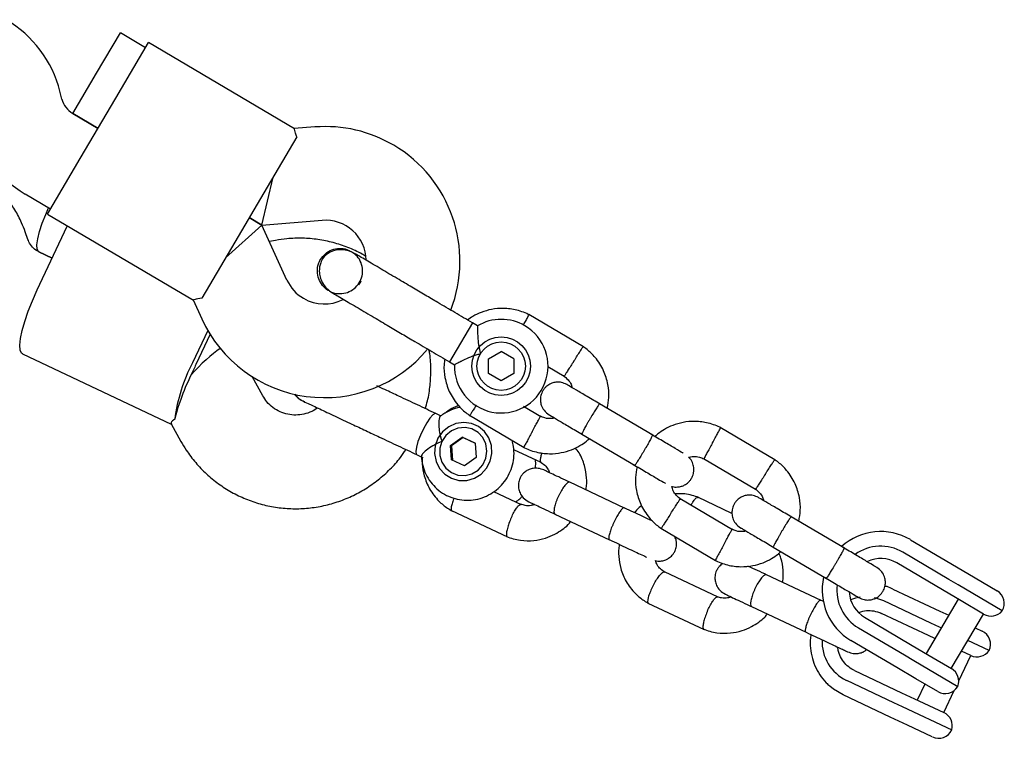
# Model space of a CAD drawing. Units: millimetres. Extents: x 15854 to 26447, y 37852 to 46950.
# Drawn here: x 21426 to 21595, y 44146 to 44268 of the extents above; entities that cross this region are included whole.
import ezdxf

# ---------------------------------------------------------------- set-up
doc = ezdxf.new("R2010")
doc.units = ezdxf.units.MM
doc.header["$LTSCALE"] = 200

msp = doc.modelspace()

# ---------------------------------------------------------------- linework, layer by layer
at = {"color": 7, "linetype": 'Continuous', "lineweight": 25}
for p, q in [((21439.48, 44259.25), (21443.54, 44266.14)), ((21447.85, 44263.6), (21443.54, 44266.14)), ((21442.77, 44254.99), (21448.36, 44264.46)), ((21473.28, 44249.76), (21448.36, 44264.46)), ((21435.41, 44252.36), (21439.48, 44259.25)), ((21433.55, 44254.82), (21433.2, 44256.15)), ((21436.67, 44244.65), (21442.77, 44254.99)), ((21439.72, 44249.82), (21435.39, 44252.38)), ((21435.41, 44252.36), (21439.72, 44249.82)), ((21476.78, 44250.05), (21473.26, 44249.78)), ((21473.69, 44248.36), (21468.61, 44239.75)), ((21431.08, 44235.18), (21436.67, 44244.65)), ((21467.73, 44233.3), (21469.62, 44241.47)), ((21468.61, 44239.75), (21462.51, 44229.41)), ((21427.26, 44238.6), (21431.59, 44236.04)), ((21431.08, 44235.18), (21456.01, 44220.48)), ((21467.73, 44233.3), (21465.56, 44234.58)), ((21465.56, 44234.58), (21467.73, 44233.3)), ((21429.34, 44222.22), (21434.45, 44233.08)), ((21467.73, 44233.3), (21461.49, 44227.69)), ((21467.73, 44233.3), (21478.03, 44234.1)), ((21472.01, 44223.9), (21467.73, 44233.3)), ((21427.72, 44230.83), (21427.28, 44232.12)), ((21462.51, 44229.41), (21457.43, 44220.8)), ((21470.06, 44230.67), (21469.02, 44230.48)), ((21431.9, 44227.65), (21429.58, 44228.74)), ((21429.6, 44228.73), (21431.9, 44227.65)), ((21483.03, 44228.76), (21483.04, 44228.75)), ((21483.03, 44228.76), (21483.04, 44228.75)), ((21479.11, 44222.1), (21479.1, 44222.1)), ((21479.11, 44222.1), (21479.1, 44222.1)), ((21455.98, 44220.49), (21457.44, 44217.27)), ((21522.68, 44212.49), (21513.33, 44218)), ((21503.7, 44216.57), (21500.35, 44210.89)), ((21504.56, 44216.06), (21503.7, 44216.57)), ((21458.47, 44215.28), (21455.86, 44209.74)), ((21458.87, 44214.62), (21456.44, 44209.47)), ((21426.78, 44211.27), (21452.24, 44199.29)), ((21500.35, 44210.89), (21499.77, 44209.91)), ((21506.47, 44210.44), (21508.64, 44211.67)), ((21510.79, 44210.41), (21508.64, 44211.67)), ((21499.77, 44209.91), (21500.65, 44209.39)), ((21506.46, 44207.95), (21506.47, 44210.44)), ((21510.79, 44210.41), (21510.77, 44207.91)), ((21516.58, 44209.12), (21519.38, 44207.47)), ((21467.87, 44204.12), (21466.04, 44207.39)), ((21508.61, 44206.68), (21506.46, 44207.95)), ((21510.77, 44207.91), (21508.61, 44206.68)), ((21474.85, 44203.22), (21475, 44203.14)), ((21534.55, 44197.37), (21525.44, 44202.74)), ((21498.34, 44200.66), (21497.46, 44201.07)), ((21503.18, 44200.79), (21512.53, 44195.27)), ((21515.41, 44200.53), (21512.41, 44202.31)), ((21452.21, 44199.34), (21453.89, 44196.32)), ((21522.39, 44197.57), (21531.5, 44192.2)), ((21555.41, 44193.18), (21546.06, 44198.69)), ((21499.93, 44195.63), (21501.95, 44197.07)), ((21500.12, 44193.16), (21499.93, 44195.63)), ((21500.12, 44195.54), (21499.93, 44195.63)), ((21502.14, 44196.98), (21500.12, 44195.54)), ((21504.16, 44196.04), (21501.95, 44197.07)), ((21502.14, 44196.98), (21501.95, 44197.07)), ((21502.14, 44196.98), (21504.16, 44196.04)), ((21504.16, 44196.04), (21504.34, 44193.57)), ((21494.17, 44194.08), (21495.07, 44193.65)), ((21500.12, 44195.54), (21500.31, 44193.07)), ((21510.75, 44194.96), (21515.4, 44192.77)), ((21502.33, 44192.13), (21500.12, 44193.16)), ((21504.34, 44193.57), (21502.33, 44192.13)), ((21543.18, 44193.43), (21552.11, 44188.16)), ((21529.71, 44184.94), (21520.36, 44189.34)), ((21512.09, 44185.5), (21507.34, 44187.73)), ((21548.14, 44181.23), (21539.21, 44186.5)), ((21548.06, 44184.03), (21542.21, 44186.79)), ((21500.11, 44184.51), (21509.7, 44180)), ((21517.8, 44183.91), (21527.15, 44179.51)), ((21567.28, 44178.06), (21558.17, 44183.44)), ((21535.91, 44181.48), (21545.26, 44175.97)), ((21578.56, 44179.53), (21586.41, 44174.9)), ((21555.12, 44178.27), (21564.23, 44172.89)), ((21585.14, 44172.75), (21577.29, 44177.38)), ((21584.07, 44170.94), (21576.22, 44175.57)), ((21545.68, 44169.7), (21536.51, 44174.01)), ((21586.41, 44174.9), (21589.62, 44173.01)), ((21563.3, 44169.13), (21553.95, 44173.54)), ((21586.74, 44171.8), (21585.14, 44172.75)), ((21589.62, 44173.01), (21593.38, 44170.79)), ((21575.56, 44171.1), (21583.61, 44167.31)), ((21587.26, 44169.06), (21584.07, 44170.94)), ((21594.26, 44167.37), (21586.74, 44171.8)), ((21533.7, 44168.7), (21543.29, 44164.19)), ((21563.81, 44168.89), (21562.94, 44169.31)), ((21582.06, 44165.28), (21574.01, 44169.07)), ((21586.73, 44169.37), (21581.25, 44160.07)), ((21591.07, 44166.81), (21587.26, 44169.06)), ((21551.39, 44168.11), (21560.75, 44163.71)), ((21583.61, 44167.31), (21585.1, 44166.61)), ((21570.74, 44166.27), (21578.58, 44161.64)), ((21581.65, 44163.15), (21573.59, 44166.94)), ((21585.55, 44157.53), (21591.04, 44166.83)), ((21569.67, 44164.46), (21577.52, 44159.83)), ((21583.55, 44164.58), (21582.06, 44165.28)), ((21583.83, 44164.45), (21583.55, 44164.58)), ((21589.65, 44164.47), (21590.82, 44163.92)), ((21576.25, 44157.68), (21568.4, 44162.31)), ((21582.76, 44162.63), (21581.65, 44163.15)), ((21592.01, 44160.6), (21588.37, 44162.31)), ((21578.58, 44161.64), (21581.77, 44159.76)), ((21588.89, 44159.75), (21587.3, 44160.49)), ((21577.52, 44159.83), (21579.12, 44158.88)), ((21579.12, 44158.88), (21586.64, 44154.45)), ((21581.77, 44159.76), (21585.58, 44157.51)), ((21586.81, 44155.41), (21588.86, 44159.76)), ((21569, 44157.17), (21577.05, 44153.38)), ((21579.46, 44155.78), (21576.25, 44157.68)), ((21567.63, 44155.5), (21575.68, 44151.71)), ((21583.22, 44153.57), (21579.46, 44155.78)), ((21581.02, 44154.86), (21579.73, 44152.12)), ((21584.26, 44149.99), (21586.03, 44153.75)), ((21575.1, 44149.22), (21567.04, 44153.01)), ((21577.05, 44153.38), (21580, 44151.99)), ((21580, 44151.99), (21584.29, 44149.98)), ((21575.68, 44151.71), (21577.16, 44151.01)), ((21577.16, 44151.01), (21585.63, 44147.02)), ((21578.07, 44147.82), (21575.1, 44149.22)), ((21582.3, 44145.83), (21578.07, 44147.82))]:
    msp.add_line(p, q, dxfattribs=at)
at = {"color": 7, "linetype": 'Continuous', "lineweight": 25, "flags": 128}
for points in [[(21429.6, 44228.73), (21429.52, 44228.78), (21429.31, 44229.19), (21429.27, 44229.91), (21429.41, 44230.92), (21429.72, 44232.17), (21430.17, 44233.59), (21430.77, 44235.12), (21431.25, 44236.24)], [(21426.78, 44211.27), (21426.61, 44211.4), (21426.38, 44211.92), (21426.33, 44212.76), (21426.45, 44213.88), (21426.74, 44215.25), (21427.19, 44216.83), (21427.79, 44218.56), (21428.52, 44220.37), (21429.34, 44222.22)], [(21497.46, 44201.07), (21497.32, 44201.08), (21496.94, 44200.85), (21496.45, 44200.3), (21495.89, 44199.47), (21495.33, 44198.47), (21494.82, 44197.37), (21494.4, 44196.3), (21494.12, 44195.35)], [(21498.09, 44191.71), (21498.99, 44190.72), (21500.12, 44190.02), (21501.4, 44189.66), (21502.74, 44189.67), (21504.03, 44190.04), (21505.18, 44190.75), (21506.1, 44191.74), (21506.74, 44192.95), (21507.03, 44194.28), (21506.95, 44195.63), (21506.52, 44196.91), (21505.77, 44198.01), (21504.75, 44198.86), (21503.53, 44199.4), (21502.21, 44199.58), (21500.88, 44199.39), (21499.65, 44198.84), (21498.6, 44197.98), (21497.81, 44196.87), (21497.35, 44195.59), (21497.24, 44194.24), (21497.49, 44192.91), (21498.09, 44191.71)], [(21498.48, 44196.32), (21498.13, 44195.14), (21498.13, 44193.91), (21498.48, 44192.75), (21499.16, 44191.74), (21500.11, 44191), (21501.23, 44190.57), (21502.44, 44190.5), (21503.62, 44190.79), (21504.67, 44191.43), (21505.49, 44192.34), (21506.01, 44193.46), (21506.19, 44194.67), (21506.01, 44195.88), (21505.49, 44196.98), (21504.67, 44197.86), (21503.62, 44198.46), (21502.44, 44198.71), (21501.23, 44198.6), (21500.11, 44198.13), (21499.16, 44197.34), (21498.48, 44196.32)], [(21494.12, 44195.35), (21494.01, 44194.62), (21494.07, 44194.17), (21494.16, 44194.08)], [(21569.97, 44169.68), (21569.18, 44169.53), (21568.34, 44169.27)], [(21574.01, 44169.07), (21572.46, 44169.59), (21572.44, 44169.6)], [(21567.04, 44153.01), (21565.4, 44153.99), (21564.78, 44154.49)]]:
    msp.add_lwpolyline(points, dxfattribs=at)
at = {"color": 7, "linetype": 'Continuous', "lineweight": 25}
for radius in [5, 4.14]:
    msp.add_circle((21508.62, 44209.18), radius, dxfattribs=at)
for centre, radius, start, end in [((21413.84, 44251.16), 20, 14.4643, 59.4643), ((21437.42, 44255.82), 4, 194.4643, 239.4643), ((21437.42, 44255.82), 20, 194.4643, 239.4643), ((21478.57, 44227.12), 23, 59.4643, 94.4643), ((21478.57, 44227.12), 23, 338.7026, 59.4643), ((21478.57, 44227.12), 7, 1.7552, 94.4643), ((21478.38, 44226.8), 7, 204.4643, 239.4643), ((21472.47, 44230.51), 13.98, 327.9071, 331.0214), ((21478.38, 44226.8), 7, 239.4643, 297.3534), ((21478.38, 44226.8), 23, 204.4643, 320.2034), ((21508.62, 44209.18), 8, 178.1867, 59.4643), ((21508.62, 44209.18), 8, 59.4643, 120.6094), ((21480.84, 44196.62), 28.22, 152.2968, 172.8906), ((21490.11, 44193.62), 37.21, 154.7994, 156.3393), ((21489.26, 44191.82), 37.21, 153.2641, 154.804), ((21573.48, 44170.92), 10, 59.4643, 131.997), ((21573.48, 44170.92), 7.5, 59.4643, 125.6285), ((21573.48, 44170.92), 5.4, 59.4643, 114.977), ((21573.48, 44170.92), 10, 167.1881, 239.4643), ((21573.48, 44170.92), 7.5, 173.1103, 239.4643), ((21573.48, 44170.92), 5.4, 184.0027, 239.4643), ((21592.11, 44168.64), 2.5, 329.4643, 59.4643), ((21592.34, 44168.97), 2.5, 239.4643, 320.2574), ((21589.75, 44161.66), 2.5, 334.8017, 64.8017), ((21570.8, 44162.11), 7.34, 177.6244, 244.3945), ((21589.95, 44162.01), 2.5, 244.8017, 325.5948), ((21584.31, 44155.36), 2.5, 338.6712, 59.4643), ((21584.49, 44155.72), 2.5, 239.4643, 329.4643), ((21583.22, 44147.71), 2.5, 344.0086, 64.8017), ((21583.37, 44148.09), 2.5, 244.8017, 334.8017)]:
    msp.add_arc(centre, radius, start, end, dxfattribs=at)
for major_axis, ratio, start_param, end_param in [((5.72, 6.13), 0.194307, 0.734402, 1.633158), ((4.16, 8.84), 0.174922, 1.570796, 2.529661)]:
    msp.add_ellipse((21457.13, 44206.93), major_axis=major_axis, ratio=ratio, start_param=start_param, end_param=end_param, dxfattribs=at)
for points, knots in [([(21473.69, 44248.36), (21473.54, 44248.79), (21473.28, 44249.61), (21473.27, 44249.7), (21473.26, 44249.73)], [0, 0, 0, 0, 0.532321, 1, 1, 1, 1]), ([(21427.28, 44232.12), (21427.08, 44232.64), (21426.59, 44233.95), (21425.54, 44235.93), (21424.11, 44237.98), (21422.44, 44239.83), (21420.54, 44241.44), (21418.74, 44242.63), (21417.56, 44243.22), (21417.12, 44243.44)], [0, 0, 0, 0, 0.10796, 0.267729, 0.427432, 0.586946, 0.74628, 0.905453, 1, 1, 1, 1]), ([(21485.46, 44227.94), (21485.25, 44228.07), (21484.3, 44228.68), (21482.44, 44229.49), (21479.92, 44230.34), (21477.31, 44230.87), (21474.66, 44231.09), (21472.22, 44231.01), (21470.7, 44230.77), (21470.06, 44230.67)], [0, 0, 0, 0, 0.04628, 0.212603, 0.378863, 0.545086, 0.711317, 0.877596, 1, 1, 1, 1]), ([(21429.58, 44228.74), (21429.49, 44228.79), (21429.09, 44228.99), (21428.47, 44229.49), (21427.96, 44230.21), (21427.78, 44230.7), (21427.72, 44230.83)], [0, 0, 0, 0, 0.109441, 0.487338, 0.856027, 1, 1, 1, 1]), ([(21477.73, 44227.4), (21477.99, 44227.75), (21478.51, 44228.46), (21479.67, 44229.12), (21480.96, 44229.36), (21482.14, 44229.23), (21482.77, 44228.86), (21483.02, 44228.71)], [0, 0, 0, 0, 0.214138, 0.428276, 0.642405, 0.856509, 1, 1, 1, 1]), ([(21483.69, 44228.37), (21483.37, 44228.54), (21482.74, 44228.86), (21481.47, 44229.13), (21480.11, 44229.02), (21479.06, 44228.52), (21478.52, 44228.06), (21478.1, 44227.58), (21477.65, 44226.72), (21477.47, 44225.57), (21477.64, 44224.38), (21478.06, 44223.37), (21478.76, 44222.41), (21479.43, 44221.95), (21479.77, 44221.71)], [0, 0, 0, 0, 0.084184, 0.164282, 0.301314, 0.399313, 0.433621, 0.463138, 0.540845, 0.657973, 0.733104, 0.817364, 0.907689, 1, 1, 1, 1]), ([(21479.14, 44222.14), (21479.26, 44222.05), (21479.73, 44221.72), (21480.76, 44221.52), (21482.06, 44221.62), (21483.27, 44222.17), (21484.22, 44223.09), (21484.82, 44224.27), (21485, 44225.58), (21484.73, 44226.87), (21484.07, 44228.01), (21483.37, 44228.5), (21483.04, 44228.75)], [0, 0, 0, 0, 0.035511, 0.1432, 0.250879, 0.358567, 0.466287, 0.574047, 0.681822, 0.789571, 0.897278, 1, 1, 1, 1]), ([(21493.36, 44222.67), (21492.52, 44223.17), (21490.67, 44224.25), (21488.43, 44225.57), (21486.7, 44226.6), (21485.47, 44227.32), (21484.42, 44227.94), (21483.94, 44228.23), (21483.69, 44228.37)], [0, 0, 0, 0, 0.203167, 0.442133, 0.57405, 0.712332, 0.855076, 1, 1, 1, 1]), ([(21479.12, 44222.11), (21479.1, 44222.11), (21478.68, 44222.28), (21478.04, 44222.96), (21477.36, 44224.07), (21477.13, 44225.38), (21477.29, 44226.53), (21477.61, 44227.16), (21477.73, 44227.4)], [0, 0, 0, 0, 0.009857, 0.223846, 0.437861, 0.651912, 0.865993, 1, 1, 1, 1]), ([(21479.77, 44221.71), (21480.01, 44221.57), (21480.49, 44221.29), (21481.54, 44220.66), (21482.77, 44219.94), (21484.51, 44218.92), (21486.75, 44217.59), (21488.59, 44216.51), (21489.43, 44216.01)], [0, 0, 0, 0, 0.144924, 0.287668, 0.42595, 0.557867, 0.796833, 1, 1, 1, 1]), ([(21457.43, 44220.8), (21456.98, 44220.72), (21456.14, 44220.55), (21456.06, 44220.52), (21456.02, 44220.51)], [0, 0, 0, 0, 0.532321, 1, 1, 1, 1]), ([(21513.5, 44217.91), (21513.15, 44218.08), (21512.44, 44218.42), (21510.95, 44218.88), (21509.09, 44219.13), (21507.03, 44218.95), (21505.28, 44218.44), (21503.9, 44217.79), (21503.18, 44217.27), (21502.88, 44217.05)], [0, 0, 0, 0, 0.102295, 0.211765, 0.415025, 0.597902, 0.760373, 0.902416, 1, 1, 1, 1]), ([(21512.41, 44216.16), (21512.43, 44216.19), (21512.6, 44216.5), (21512.88, 44217.03), (21513.21, 44217.63), (21513.35, 44217.89), (21513.39, 44217.97), (21513.39, 44217.96), (21513.39, 44217.96)], [0, 0, 0, 0, 0.022194, 0.292524, 0.562821, 0.833067, 0.96671, 1, 1, 1, 1]), ([(21504.56, 44216.06), (21504.56, 44216.02), (21504.55, 44215.95), (21504.56, 44215.34), (21504.6, 44214.42), (21504.7, 44213.17), (21504.87, 44212.07), (21505.03, 44211.42), (21505.06, 44211.28), (21505.06, 44211.28)], [0, 0, 0, 0, 0.1684864, 0.336692, 0.5120594, 0.7086796, 0.9373331, 0.9981884, 1, 1, 1, 1]), ([(21521.01, 44209.99), (21521.01, 44210), (21521.03, 44210.02), (21521.06, 44210.08), (21521.18, 44210.26), (21521.46, 44210.7), (21521.88, 44211.36), (21522.3, 44212), (21522.56, 44212.41), (21522.64, 44212.54), (21522.62, 44212.52), (21522.62, 44212.52)], [0, 0, 0, 0, 0.008574, 0.015064, 0.041026, 0.1452, 0.355729, 0.570407, 0.785048, 0.999648, 1, 1, 1, 1]), ([(21526.75, 44201.97), (21526.86, 44202.59), (21527.1, 44203.94), (21526.92, 44206.14), (21526.18, 44208.51), (21525.08, 44210.26), (21524.02, 44211.39), (21523.31, 44212.04), (21522.78, 44212.41), (21522.52, 44212.59)], [0, 0, 0, 0, 0.154699, 0.337396, 0.539914, 0.762222, 0.840956, 0.921905, 1, 1, 1, 1]), ([(21495.64, 44201.93), (21495.78, 44202.36), (21496.17, 44203.66), (21496.51, 44205.9), (21496.63, 44208.59), (21496.55, 44210.63), (21496.33, 44211.74), (21496.28, 44211.97)], [0, 0, 0, 0, 0.134011, 0.399801, 0.665554, 0.931214, 1, 1, 1, 1]), ([(21505.06, 44211.28), (21505.06, 44211.28), (21504.86, 44211.22), (21504.16, 44211.03), (21503.01, 44210.59), (21502.13, 44210.18), (21501.48, 44209.86), (21501.02, 44209.62), (21500.66, 44209.42), (21500.67, 44209.43), (21500.67, 44209.43)], [0, 0, 0, 0, 0.001812, 0.089987, 0.316477, 0.544171, 0.565459, 0.735059, 0.898313, 1, 1, 1, 1]), ([(21498.98, 44210.38), (21498.93, 44210.07), (21498.76, 44209.02), (21498.95, 44207.13), (21499.68, 44204.76), (21500.79, 44203.01), (21501.84, 44201.88), (21502.56, 44201.23), (21503.08, 44200.86), (21503.34, 44200.68)], [0, 0, 0, 0, 0.084083, 0.282043, 0.501479, 0.742359, 0.82767, 0.915382, 1, 1, 1, 1]), ([(21521.01, 44209.99), (21521, 44209.98), (21520.99, 44209.96), (21520.95, 44209.91), (21520.84, 44209.73), (21520.55, 44209.28), (21520.13, 44208.63), (21519.71, 44207.98), (21519.45, 44207.58), (21519.37, 44207.44), (21519.38, 44207.47), (21519.38, 44207.47)], [0, 0, 0, 0, 0.008575, 0.015065, 0.041031, 0.145218, 0.355772, 0.570496, 0.785185, 0.999813, 1, 1, 1, 1]), ([(21519.25, 44207.56), (21519.53, 44207.33), (21520.04, 44206.92), (21520.57, 44206.2), (21520.69, 44205.71), (21520.73, 44205.52)], [0, 0, 0, 0, 0.4139706, 0.7685864, 1, 1, 1, 1]), ([(21491.14, 44204.05), (21490.34, 44204.42), (21489.08, 44205.01), (21487.83, 44205.6), (21487.37, 44205.82)], [0, 0, 0, 0, 0.631235, 1, 1, 1, 1]), ([(21519.85, 44206.04), (21519.55, 44206.18), (21519.01, 44206.43), (21518.16, 44206.48), (21517.47, 44206.36), (21516.83, 44206.09), (21516.31, 44205.72), (21515.9, 44205.25), (21515.56, 44204.69), (21515.34, 44204.02), (21515.3, 44203.24), (21515.45, 44202.44), (21515.91, 44201.54), (21516.49, 44201.11), (21516.8, 44200.87)], [0, 0, 0, 0, 0.101895, 0.190609, 0.264804, 0.325235, 0.411571, 0.465521, 0.524723, 0.618755, 0.686668, 0.772356, 0.877462, 1, 1, 1, 1]), ([(21525.56, 44202.67), (21524.8, 44203.12), (21523.27, 44204.02), (21521.38, 44205.14), (21520.08, 44205.9), (21519.93, 44205.99), (21519.86, 44206.03)], [0, 0, 0, 0, 0.252143, 0.504247, 0.756352, 1, 1, 1, 1]), ([(21477.25, 44202.03), (21476.92, 44201.82), (21476.18, 44201.35), (21474.9, 44200.94), (21473.51, 44200.77), (21472.12, 44200.91), (21470.79, 44201.35), (21469.58, 44202.07), (21468.57, 44203), (21468.09, 44203.77), (21467.87, 44204.12)], [0, 0, 0, 0, 0.10358, 0.229387, 0.357079, 0.486943, 0.618869, 0.752192, 0.885539, 1, 1, 1, 1]), ([(21473.29, 44204.38), (21473.42, 44204.2), (21473.8, 44203.72), (21474.34, 44203.43), (21474.67, 44203.25)], [0, 0, 0, 0, 0.374536, 1, 1, 1, 1]), ([(21474.83, 44203.19), (21474.81, 44203.19), (21474.38, 44203.31), (21473.87, 44203.71), (21473.56, 44204.2), (21473.47, 44204.34)], [0, 0, 0, 0, 0.033653, 0.737532, 1, 1, 1, 1]), ([(21474.67, 44203.25), (21474.93, 44203.13), (21475.46, 44202.88), (21477.47, 44201.93), (21480.07, 44200.71), (21482.11, 44199.75), (21483.1, 44199.29)], [0, 0, 0, 0, 0.254964, 0.514476, 0.766245, 1, 1, 1, 1]), ([(21501.33, 44202.45), (21501.06, 44202.34), (21500.33, 44202.06), (21499.58, 44201.6), (21499.14, 44201.23), (21499.07, 44201.17)], [0, 0, 0, 0, 0.3365579, 0.8962198, 1, 1, 1, 1]), ([(21504.38, 44202.54), (21504.35, 44202.5), (21504.15, 44202.17), (21503.81, 44201.65), (21503.44, 44201.08), (21503.28, 44200.82), (21503.23, 44200.75), (21503.24, 44200.76), (21503.24, 44200.76)], [0, 0, 0, 0, 0.039826, 0.305282, 0.570704, 0.836077, 0.96731, 1, 1, 1, 1]), ([(21525.44, 44202.74), (21525.44, 44202.74), (21525.42, 44202.75), (21525.34, 44202.65), (21525.05, 44202.23), (21524.64, 44201.57), (21524.22, 44200.89), (21523.88, 44200.32), (21523.63, 44199.89), (21523.3, 44199.32), (21522.92, 44198.66), (21522.58, 44198.02), (21522.4, 44197.67), (21522.38, 44197.58), (21522.39, 44197.57), (21522.39, 44197.57)], [0, 0, 0, 0, 0.0042865, 0.1116213, 0.2189554, 0.3262763, 0.4335768, 0.4866395, 0.5396978, 0.5927561, 0.7000285, 0.8073133, 0.9146378, 0.9957135, 1, 1, 1, 1]), ([(21501.64, 44202.11), (21501.61, 44202.11), (21501.06, 44202.07), (21500.02, 44201.68), (21498.89, 44201.18), (21498.35, 44200.72), (21498.21, 44200.6)], [0, 0, 0, 0, 0.026479, 0.441077, 0.856273, 1, 1, 1, 1]), ([(21516.81, 44200.86), (21516.88, 44200.82), (21517.04, 44200.73), (21518.33, 44199.97), (21520.22, 44198.85), (21521.75, 44197.95), (21522.51, 44197.5)], [0, 0, 0, 0, 0.243648, 0.495753, 0.747857, 1, 1, 1, 1]), ([(21452.84, 44200.12), (21452.54, 44199.91), (21452.08, 44199.6), (21452.25, 44199.44), (21452.3, 44199.39)], [0, 0, 0, 0, 0.668038, 1, 1, 1, 1]), ([(21498.21, 44200.6), (21498.18, 44200.59), (21498.09, 44200.57), (21497.98, 44200.12), (21497.92, 44199.31), (21498.01, 44198.13), (21498.23, 44197.08), (21498.43, 44196.46), (21498.48, 44196.32), (21498.48, 44196.32)], [0, 0, 0, 0, 0.068492, 0.256925, 0.453382, 0.673647, 0.929797, 0.997971, 1, 1, 1, 1]), ([(21513.9, 44197.95), (21513.91, 44197.96), (21514.07, 44198.26), (21514.4, 44198.87), (21514.82, 44199.65), (21515.14, 44200.25), (21515.29, 44200.52), (21515.33, 44200.59), (21515.32, 44200.58), (21515.32, 44200.58)], [0, 0, 0, 0, 0.008578, 0.223386, 0.438195, 0.652991, 0.867739, 0.973924, 1, 1, 1, 1]), ([(21517.74, 44200.32), (21517.55, 44200.28), (21517, 44200.17), (21516.15, 44200.25), (21515.58, 44200.51), (21515.34, 44200.62)], [0, 0, 0, 0, 0.241277, 0.678734, 1, 1, 1, 1]), ([(21546.23, 44198.61), (21545.88, 44198.77), (21545.17, 44199.11), (21543.68, 44199.57), (21541.82, 44199.82), (21539.76, 44199.64), (21538, 44199.13), (21536.57, 44198.43), (21535.56, 44197.76), (21535.06, 44197.31), (21534.9, 44197.16)], [0, 0, 0, 0, 0.094529, 0.195688, 0.383516, 0.55251, 0.702646, 0.833906, 0.946272, 1, 1, 1, 1]), ([(21513.9, 44197.95), (21513.89, 44197.93), (21513.73, 44197.63), (21513.4, 44197.02), (21512.98, 44196.24), (21512.65, 44195.64), (21512.51, 44195.38), (21512.47, 44195.3), (21512.47, 44195.31), (21512.48, 44195.31)], [0, 0, 0, 0, 0.008575, 0.223298, 0.438019, 0.652713, 0.867367, 0.973519, 1, 1, 1, 1]), ([(21534.48, 44197.41), (21534.48, 44197.41), (21534.49, 44197.4), (21534.45, 44197.28), (21534.22, 44196.82), (21533.85, 44196.14), (21533.45, 44195.45), (21533.12, 44194.87), (21532.86, 44194.44), (21532.52, 44193.88), (21532.12, 44193.23), (21531.73, 44192.62), (21531.5, 44192.3), (21531.44, 44192.24), (21531.43, 44192.24), (21531.43, 44192.24)], [0, 0, 0, 0, 0.004286, 0.111621, 0.218955, 0.326276, 0.433577, 0.48664, 0.539698, 0.592756, 0.700028, 0.807313, 0.914638, 0.995714, 1, 1, 1, 1]), ([(21539.72, 44194.32), (21539.69, 44194.34), (21539.52, 44194.43), (21538.4, 44195.1), (21536.51, 44196.21), (21534.97, 44197.12), (21534.2, 44197.57)], [0, 0, 0, 0, 0.072374, 0.381523, 0.690672, 1, 1, 1, 1]), ([(21544.69, 44196.02), (21544.7, 44196.03), (21544.86, 44196.34), (21545.19, 44196.94), (21545.62, 44197.73), (21545.94, 44198.32), (21546.08, 44198.59), (21546.12, 44198.66), (21546.12, 44198.65), (21546.12, 44198.65)], [0, 0, 0, 0, 0.008575, 0.223306, 0.438036, 0.652739, 0.867401, 0.973557, 1, 1, 1, 1]), ([(21453.89, 44196.32), (21454.19, 44195.82), (21454.93, 44194.56), (21456.37, 44192.67), (21458.21, 44190.74), (21460.27, 44189.05), (21462.52, 44187.61), (21464.91, 44186.46), (21467.43, 44185.59), (21470.03, 44185.03), (21472.68, 44184.78), (21475.35, 44184.85), (21477.99, 44185.23), (21480.58, 44185.92), (21483.07, 44186.91), (21485.43, 44188.19), (21487.64, 44189.73), (21489.64, 44191.53), (21491.23, 44193.27), (21492.04, 44194.47), (21492.35, 44194.93)], [0, 0, 0, 0, 0.0377377, 0.0957143, 0.1536701, 0.211572, 0.2694271, 0.3272461, 0.3850417, 0.4428239, 0.500607, 0.5584058, 0.6162335, 0.6741016, 0.7320189, 0.7899909, 0.8480205, 0.9061071, 0.9642474, 1, 1, 1, 1]), ([(21498.48, 44196.32), (21498.48, 44196.32), (21498.29, 44196.25), (21497.63, 44195.97), (21496.59, 44195.41), (21495.86, 44194.86), (21495.38, 44194.42), (21495.05, 44194.07), (21495, 44193.87), (21494.98, 44193.78)], [0, 0, 0, 0, 0.0020301, 0.100828, 0.354603, 0.609727, 0.63358, 0.8236114, 1, 1, 1, 1]), ([(21495, 44193.78), (21495, 44193.65), (21494.99, 44192.99), (21495.28, 44191.82), (21495.87, 44190.34), (21496.78, 44189.02), (21497.91, 44187.92), (21499.25, 44187.06), (21500.72, 44186.49), (21502.28, 44186.23), (21503.86, 44186.28), (21505.4, 44186.65), (21506.85, 44187.31), (21508.13, 44188.25), (21509.21, 44189.42), (21510.05, 44190.79), (21510.6, 44192.29), (21510.84, 44193.88), (21510.81, 44195.3), (21510.57, 44196.15), (21510.47, 44196.49)], [0, 0, 0, 0, 0.014336, 0.073825, 0.133247, 0.19256, 0.251737, 0.310778, 0.369703, 0.428546, 0.487352, 0.546179, 0.605081, 0.664096, 0.723246, 0.782533, 0.841939, 0.901422, 0.960929, 1, 1, 1, 1]), ([(21512.36, 44195.36), (21512.71, 44195.19), (21513.43, 44194.85), (21514.91, 44194.39), (21516.77, 44194.14), (21518.83, 44194.33), (21520.59, 44194.83), (21522.03, 44195.54), (21523.04, 44196.2), (21523.53, 44196.66), (21523.69, 44196.8)], [0, 0, 0, 0, 0.094528, 0.195688, 0.383516, 0.552509, 0.702645, 0.833905, 0.946271, 1, 1, 1, 1]), ([(21544.69, 44196.02), (21544.69, 44196.01), (21544.52, 44195.7), (21544.19, 44195.09), (21543.77, 44194.31), (21543.45, 44193.72), (21543.31, 44193.45), (21543.27, 44193.37), (21543.27, 44193.38), (21543.27, 44193.38)], [0, 0, 0, 0, 0.008575, 0.223309, 0.438042, 0.652763, 0.867436, 0.973585, 1, 1, 1, 1]), ([(21515.61, 44194.38), (21515.59, 44194.34), (21515.45, 44194.01), (21515.32, 44193.5), (21515.25, 44192.96), (21515.34, 44192.84), (21515.39, 44192.79)], [0, 0, 0, 0, 0.047757, 0.371356, 0.694903, 1, 1, 1, 1]), ([(21523.11, 44188.05), (21523.12, 44188.12), (21523.26, 44188.79), (21523.24, 44190.2), (21522.89, 44192.28), (21522.23, 44194.05), (21521.51, 44194.94), (21521.28, 44195.22)], [0, 0, 0, 0, 0.0287337, 0.2695516, 0.5463395, 0.8591476, 1, 1, 1, 1]), ([(21495.15, 44193.61), (21495.13, 44193.24), (21495.07, 44192.16), (21495.43, 44190.3), (21496.34, 44188.09), (21497.56, 44186.49), (21498.68, 44185.47), (21499.44, 44184.9), (21499.99, 44184.58), (21500.27, 44184.43)], [0, 0, 0, 0, 0.100788, 0.289877, 0.503574, 0.741859, 0.826998, 0.914879, 1, 1, 1, 1]), ([(21514.44, 44191.71), (21514.46, 44191.85), (21514.56, 44192.35), (21514.5, 44192.85), (21514.46, 44193.22)], [0, 0, 0, 0, 0.282773, 1, 1, 1, 1]), ([(21515.26, 44192.85), (21515.54, 44192.67), (21516.05, 44192.32), (21516.62, 44191.68), (21516.78, 44191.19), (21516.84, 44190.99)], [0, 0, 0, 0, 0.406541, 0.753241, 1, 1, 1, 1]), ([(21531.15, 44192.4), (21531.92, 44191.95), (21533.47, 44191.04), (21535.35, 44189.93), (21536.47, 44189.27), (21536.64, 44189.17), (21536.67, 44189.15)], [0, 0, 0, 0, 0.309327, 0.618477, 0.927626, 1, 1, 1, 1]), ([(21537.8, 44188.64), (21537.84, 44188.62), (21538.13, 44188.5), (21538.71, 44188.51), (21539.4, 44188.62), (21540.04, 44188.89), (21540.56, 44189.26), (21540.97, 44189.73), (21541.31, 44190.29), (21541.53, 44190.96), (21541.57, 44191.74), (21541.41, 44192.53), (21541.1, 44193.23), (21540.74, 44193.53), (21540.63, 44193.61)], [0, 0, 0, 0, 0.015523, 0.122186, 0.21139, 0.284047, 0.387849, 0.452713, 0.523892, 0.636947, 0.718599, 0.821622, 0.947992, 1, 1, 1, 1]), ([(21540.63, 44193.61), (21540.9, 44193.67), (21541.52, 44193.8), (21542.44, 44193.72), (21543.01, 44193.45), (21543.25, 44193.34)], [0, 0, 0, 0, 0.304196, 0.705375, 1, 1, 1, 1]), ([(21553.74, 44190.68), (21553.74, 44190.7), (21553.76, 44190.72), (21553.79, 44190.77), (21553.91, 44190.95), (21554.19, 44191.4), (21554.61, 44192.05), (21555.03, 44192.7), (21555.29, 44193.1), (21555.37, 44193.23), (21555.35, 44193.21), (21555.35, 44193.21)], [0, 0, 0, 0, 0.008574, 0.015064, 0.041026, 0.1452, 0.355729, 0.570407, 0.785048, 0.999648, 1, 1, 1, 1]), ([(21559.48, 44182.66), (21559.59, 44183.28), (21559.83, 44184.63), (21559.65, 44186.83), (21558.91, 44189.2), (21557.81, 44190.95), (21556.75, 44192.09), (21556.04, 44192.73), (21555.51, 44193.1), (21555.25, 44193.28)], [0, 0, 0, 0, 0.154699, 0.337396, 0.539914, 0.762222, 0.840956, 0.921905, 1, 1, 1, 1]), ([(21515.9, 44191.44), (21515.58, 44191.55), (21515, 44191.77), (21514.13, 44191.75), (21513.44, 44191.56), (21512.82, 44191.24), (21512.35, 44190.84), (21511.96, 44190.31), (21511.67, 44189.72), (21511.53, 44189.05), (21511.58, 44188.26), (21511.82, 44187.47), (21512.37, 44186.6), (21513, 44186.22), (21513.34, 44186.01)], [0, 0, 0, 0, 0.101721, 0.191199, 0.26673, 0.328538, 0.415863, 0.467843, 0.526392, 0.621971, 0.690565, 0.776205, 0.880071, 1, 1, 1, 1]), ([(21520.48, 44189.28), (21519.91, 44189.55), (21518.77, 44190.09), (21517.37, 44190.74), (21516.33, 44191.24), (21516.04, 44191.37), (21515.9, 44191.44)], [0, 0, 0, 0, 0.250032, 0.500021, 0.750011, 1, 1, 1, 1]), ([(21531.84, 44192), (21531.73, 44191.38), (21531.49, 44190.03), (21531.67, 44187.82), (21532.41, 44185.46), (21533.52, 44183.71), (21534.57, 44182.57), (21535.29, 44181.93), (21535.81, 44181.56), (21536.07, 44181.37)], [0, 0, 0, 0, 0.154701, 0.337398, 0.539915, 0.762223, 0.840957, 0.921906, 1, 1, 1, 1]), ([(21553.74, 44190.68), (21553.73, 44190.67), (21553.72, 44190.65), (21553.68, 44190.6), (21553.57, 44190.42), (21553.28, 44189.97), (21552.86, 44189.32), (21552.44, 44188.67), (21552.18, 44188.27), (21552.1, 44188.14), (21552.11, 44188.16), (21552.11, 44188.16)], [0, 0, 0, 0, 0.008575, 0.015065, 0.041031, 0.145218, 0.355772, 0.570496, 0.785185, 0.999813, 1, 1, 1, 1]), ([(21520.36, 44189.34), (21520.35, 44189.34), (21520.27, 44189.38), (21520.06, 44189.34), (21519.65, 44188.97), (21519.16, 44188.34), (21518.75, 44187.65), (21518.45, 44187.06), (21518.24, 44186.61), (21518, 44186), (21517.75, 44185.26), (21517.62, 44184.54), (21517.64, 44184.09), (21517.74, 44183.94), (21517.8, 44183.91), (21517.8, 44183.91)], [0, 0, 0, 0, 0.004287, 0.111621, 0.218955, 0.326276, 0.433577, 0.48664, 0.539698, 0.592756, 0.700028, 0.807313, 0.914638, 0.995713, 1, 1, 1, 1]), ([(21539.34, 44186.41), (21539.06, 44186.63), (21538.55, 44187.05), (21537.99, 44187.82), (21537.86, 44188.38), (21537.8, 44188.64)], [0, 0, 0, 0, 0.384859, 0.714535, 1, 1, 1, 1]), ([(21542.37, 44186.72), (21541.99, 44186.86), (21541.22, 44187.13), (21539.88, 44187.42), (21538.91, 44187.39), (21538.36, 44187.38)], [0, 0, 0, 0, 0.291985, 0.599829, 1, 1, 1, 1]), ([(21551.98, 44188.25), (21552.26, 44188.03), (21552.77, 44187.61), (21553.3, 44186.9), (21553.42, 44186.4), (21553.46, 44186.21)], [0, 0, 0, 0, 0.413971, 0.768586, 1, 1, 1, 1]), ([(21500.58, 44186.6), (21500.56, 44186.57), (21500.4, 44186.23), (21500.2, 44185.64), (21500.03, 44184.97), (21500.05, 44184.63), (21500.12, 44184.5), (21500.16, 44184.49), (21500.17, 44184.49)], [0, 0, 0, 0, 0.034178, 0.301195, 0.568179, 0.835113, 0.967118, 1, 1, 1, 1]), ([(21510.24, 44183.06), (21510.25, 44183.07), (21510.39, 44183.39), (21510.68, 44184.01), (21511.13, 44184.78), (21511.54, 44185.34), (21511.81, 44185.54), (21511.94, 44185.57), (21511.97, 44185.55), (21511.98, 44185.55)], [0, 0, 0, 0, 0.008756, 0.228029, 0.447302, 0.666561, 0.885772, 0.994164, 1, 1, 1, 1]), ([(21511.05, 44185.99), (21511.32, 44186.16), (21511.75, 44186.43), (21512.08, 44186.82), (21512.21, 44186.98)], [0, 0, 0, 0, 0.611377, 1, 1, 1, 1]), ([(21514.35, 44185.54), (21514.14, 44185.47), (21513.61, 44185.31), (21512.78, 44185.31), (21512.23, 44185.51), (21511.99, 44185.59)], [0, 0, 0, 0, 0.264225, 0.688172, 1, 1, 1, 1]), ([(21513.34, 44186.01), (21513.49, 44185.94), (21513.77, 44185.81), (21514.82, 44185.32), (21516.21, 44184.66), (21517.35, 44184.12), (21517.93, 44183.85)], [0, 0, 0, 0, 0.249989, 0.499979, 0.749968, 1, 1, 1, 1]), ([(21537.59, 44183.97), (21537.59, 44183.98), (21537.78, 44184.28), (21538.15, 44184.86), (21538.64, 44185.61), (21539, 44186.18), (21539.17, 44186.43), (21539.21, 44186.5), (21539.21, 44186.49), (21539.21, 44186.49)], [0, 0, 0, 0, 0.008575, 0.223309, 0.438042, 0.652763, 0.867436, 0.973585, 1, 1, 1, 1]), ([(21541.06, 44185.4), (21541.17, 44185.6), (21541.43, 44186.06), (21541.81, 44186.55), (21542.08, 44186.76), (21542.22, 44186.79), (21542.25, 44186.76), (21542.26, 44186.75)], [0, 0, 0, 0, 0.219686, 0.517811, 0.81588, 0.963282, 1, 1, 1, 1]), ([(21552.57, 44186.73), (21552.28, 44186.87), (21551.74, 44187.13), (21550.89, 44187.18), (21550.2, 44187.05), (21549.56, 44186.78), (21549.04, 44186.41), (21548.63, 44185.94), (21548.29, 44185.39), (21548.07, 44184.72), (21548.03, 44183.94), (21548.18, 44183.13), (21548.64, 44182.23), (21549.22, 44181.8), (21549.53, 44181.57)], [0, 0, 0, 0, 0.101895, 0.190609, 0.264804, 0.325235, 0.411571, 0.465521, 0.524723, 0.618755, 0.686668, 0.772356, 0.877462, 1, 1, 1, 1]), ([(21558.29, 44183.36), (21557.53, 44183.81), (21556, 44184.72), (21554.11, 44185.83), (21552.81, 44186.59), (21552.66, 44186.68), (21552.59, 44186.73)], [0, 0, 0, 0, 0.252143, 0.504247, 0.756352, 1, 1, 1, 1]), ([(21529.64, 44184.97), (21529.63, 44184.98), (21529.58, 44185), (21529.41, 44184.94), (21529.05, 44184.54), (21528.62, 44183.89), (21528.23, 44183.2), (21527.93, 44182.6), (21527.72, 44182.15), (21527.46, 44181.54), (21527.2, 44180.82), (21527.01, 44180.12), (21526.98, 44179.69), (21527.04, 44179.57), (21527.08, 44179.55), (21527.08, 44179.55)], [0, 0, 0, 0, 0.004286, 0.111621, 0.218955, 0.326276, 0.433577, 0.48664, 0.539698, 0.592756, 0.700028, 0.807313, 0.914638, 0.995714, 1, 1, 1, 1]), ([(21534.47, 44182.7), (21534.23, 44182.81), (21533.6, 44183.11), (21532.36, 44183.69), (21530.86, 44184.4), (21529.85, 44184.87), (21529.35, 44185.11)], [0, 0, 0, 0, 0.168676, 0.445728, 0.72278, 1, 1, 1, 1]), ([(21532.63, 44185.34), (21532.35, 44185.13), (21531.89, 44184.79), (21531.54, 44184.33), (21531.41, 44184.14)], [0, 0, 0, 0, 0.600032, 1, 1, 1, 1]), ([(21537.59, 44183.97), (21537.58, 44183.96), (21537.39, 44183.67), (21537.02, 44183.09), (21536.54, 44182.34), (21536.17, 44181.77), (21536.01, 44181.51), (21535.96, 44181.44), (21535.97, 44181.45), (21535.97, 44181.45)], [0, 0, 0, 0, 0.008575, 0.223306, 0.438036, 0.652739, 0.867401, 0.973557, 1, 1, 1, 1]), ([(21510.24, 44183.06), (21510.24, 44183.04), (21510.1, 44182.72), (21509.85, 44182.08), (21509.6, 44181.21), (21509.49, 44180.52), (21509.52, 44180.17), (21509.6, 44180.04), (21509.64, 44180.03), (21509.66, 44180.03)], [0, 0, 0, 0, 0.008485, 0.220949, 0.433412, 0.645848, 0.858244, 0.96328, 1, 1, 1, 1]), ([(21509.54, 44180.06), (21509.92, 44179.93), (21510.69, 44179.65), (21512.24, 44179.34), (21514.12, 44179.3), (21516.11, 44179.72), (21517.74, 44180.39), (21519.01, 44181.21), (21519.95, 44181.91), (21520.36, 44182.46), (21520.5, 44182.64)], [0, 0, 0, 0, 0.099858, 0.205139, 0.397456, 0.565975, 0.710694, 0.831737, 0.943121, 1, 1, 1, 1]), ([(21558.17, 44183.44), (21558.17, 44183.44), (21558.15, 44183.44), (21558.07, 44183.34), (21557.78, 44182.92), (21557.37, 44182.27), (21556.95, 44181.59), (21556.61, 44181.02), (21556.36, 44180.58), (21556.03, 44180.02), (21555.65, 44179.35), (21555.31, 44178.72), (21555.13, 44178.36), (21555.11, 44178.27), (21555.12, 44178.27), (21555.12, 44178.27)], [0, 0, 0, 0, 0.0042865, 0.1116213, 0.2189554, 0.3262763, 0.4335768, 0.4866395, 0.5396978, 0.5927561, 0.7000285, 0.8073133, 0.9146378, 0.9957135, 1, 1, 1, 1]), ([(21546.63, 44178.64), (21546.64, 44178.65), (21546.8, 44178.96), (21547.13, 44179.56), (21547.55, 44180.35), (21547.87, 44180.94), (21548.02, 44181.21), (21548.06, 44181.29), (21548.05, 44181.28), (21548.05, 44181.27)], [0, 0, 0, 0, 0.008578, 0.223386, 0.438195, 0.652991, 0.867739, 0.973924, 1, 1, 1, 1]), ([(21550.47, 44181.01), (21550.28, 44180.97), (21549.73, 44180.86), (21548.88, 44180.94), (21548.31, 44181.21), (21548.07, 44181.32)], [0, 0, 0, 0, 0.241277, 0.678734, 1, 1, 1, 1]), ([(21549.54, 44181.56), (21549.61, 44181.51), (21549.77, 44181.42), (21551.06, 44180.66), (21552.95, 44179.55), (21554.48, 44178.65), (21555.24, 44178.19)], [0, 0, 0, 0, 0.243648, 0.495753, 0.747857, 1, 1, 1, 1]), ([(21526.79, 44179.68), (21527.3, 44179.45), (21528.3, 44178.97), (21529.81, 44178.26), (21531.22, 44177.6), (21532.41, 44177.04), (21533.17, 44176.68), (21533.42, 44176.56), (21533.45, 44176.55)], [0, 0, 0, 0, 0.193347, 0.386577, 0.579807, 0.773038, 0.966268, 1, 1, 1, 1]), ([(21535, 44175.95), (21535.06, 44175.93), (21535.4, 44175.83), (21536.01, 44175.88), (21536.7, 44176.05), (21537.32, 44176.37), (21537.79, 44176.77), (21538.18, 44177.3), (21538.47, 44177.89), (21538.6, 44178.57), (21538.57, 44179.35), (21538.4, 44179.81), (21538.31, 44180.06)], [0, 0, 0, 0, 0.0293883, 0.1584609, 0.2674157, 0.3565734, 0.4825415, 0.5575225, 0.6419803, 0.7798533, 0.8788011, 1, 1, 1, 1]), ([(21528.8, 44178.74), (21528.79, 44178.66), (21528.65, 44177.99), (21528.67, 44176.58), (21529, 44174.49), (21529.93, 44172.28), (21531.15, 44170.68), (21532.27, 44169.67), (21533.03, 44169.1), (21533.59, 44168.78), (21533.86, 44168.62)], [0, 0, 0, 0, 0.018121, 0.169978, 0.344517, 0.541771, 0.761722, 0.840309, 0.921428, 1, 1, 1, 1]), ([(21545.09, 44176.05), (21545.44, 44175.89), (21546.16, 44175.55), (21547.64, 44175.08), (21549.5, 44174.84), (21551.56, 44175.02), (21553.32, 44175.52), (21554.76, 44176.23), (21555.77, 44176.9), (21556.26, 44177.35), (21556.42, 44177.5)], [0, 0, 0, 0, 0.094528, 0.195688, 0.383516, 0.552509, 0.702645, 0.833905, 0.946271, 1, 1, 1, 1]), ([(21546.63, 44178.64), (21546.62, 44178.63), (21546.46, 44178.32), (21546.13, 44177.71), (21545.71, 44176.93), (21545.38, 44176.34), (21545.24, 44176.07), (21545.2, 44175.99), (21545.2, 44176), (21545.21, 44176.01)], [0, 0, 0, 0, 0.008575, 0.223298, 0.438019, 0.652713, 0.867367, 0.973519, 1, 1, 1, 1]), ([(21556.7, 44172.24), (21556.71, 44172.31), (21556.85, 44172.99), (21556.81, 44174.39), (21556.63, 44176.01), (21556.21, 44176.93), (21556.09, 44177.2)], [0, 0, 0, 0, 0.043238, 0.405617, 0.822123, 1, 1, 1, 1]), ([(21567.21, 44178.1), (21567.21, 44178.1), (21567.22, 44178.09), (21567.18, 44177.97), (21566.95, 44177.51), (21566.58, 44176.83), (21566.18, 44176.14), (21565.85, 44175.57), (21565.59, 44175.14), (21565.25, 44174.57), (21564.85, 44173.92), (21564.46, 44173.32), (21564.23, 44172.99), (21564.17, 44172.93), (21564.16, 44172.93), (21564.16, 44172.93)], [0, 0, 0, 0, 0.004286, 0.111621, 0.218955, 0.326276, 0.433577, 0.48664, 0.539698, 0.592756, 0.700028, 0.807313, 0.914638, 0.995714, 1, 1, 1, 1]), ([(21572.8, 44174.8), (21572.71, 44174.86), (21572.51, 44174.97), (21571.16, 44175.77), (21569.24, 44176.91), (21567.7, 44177.81), (21566.93, 44178.27)], [0, 0, 0, 0, 0.249964, 0.499928, 0.749892, 1, 1, 1, 1]), ([(21536.65, 44173.93), (21536.37, 44174.12), (21535.85, 44174.46), (21535.26, 44175.16), (21535.08, 44175.7), (21535, 44175.95)], [0, 0, 0, 0, 0.379905, 0.703886, 1, 1, 1, 1]), ([(21546.51, 44175.47), (21546.5, 44175.46), (21546.26, 44175.34), (21545.94, 44175.03), (21545.55, 44174.51), (21545.26, 44173.92), (21545.12, 44173.24), (21545.17, 44172.45), (21545.41, 44171.66), (21545.96, 44170.8), (21546.59, 44170.41), (21546.93, 44170.21)], [0, 0, 0, 0, 0.002584, 0.132301, 0.209514, 0.296485, 0.438461, 0.540354, 0.667566, 0.821852, 1, 1, 1, 1]), ([(21534.55, 44171.62), (21534.56, 44171.63), (21534.72, 44171.94), (21535.06, 44172.54), (21535.57, 44173.28), (21536.03, 44173.81), (21536.32, 44174.01), (21536.47, 44174.04), (21536.5, 44174.01), (21536.51, 44174)], [0, 0, 0, 0, 0.008575, 0.223309, 0.438042, 0.652763, 0.867436, 0.973585, 1, 1, 1, 1]), ([(21554.07, 44173.48), (21553.51, 44173.74), (21552.38, 44174.27), (21551.26, 44174.8), (21550.86, 44174.99), (21550.79, 44175.02)], [0, 0, 0, 0, 0.448141, 0.896207, 1, 1, 1, 1]), ([(21569.75, 44169.63), (21570.05, 44169.5), (21570.59, 44169.24), (21571.43, 44169.19), (21572.13, 44169.32), (21572.77, 44169.58), (21573.29, 44169.96), (21573.7, 44170.43), (21574.04, 44170.98), (21574.26, 44171.65), (21574.3, 44172.43), (21574.15, 44173.23), (21573.69, 44174.14), (21573.11, 44174.57), (21572.8, 44174.8)], [0, 0, 0, 0, 0.1018946, 0.1906095, 0.2648039, 0.3252352, 0.4115711, 0.4655211, 0.524723, 0.6187549, 0.6866676, 0.7723556, 0.8774624, 1, 1, 1, 1]), ([(21553.95, 44173.54), (21553.94, 44173.54), (21553.86, 44173.57), (21553.65, 44173.53), (21553.24, 44173.16), (21552.75, 44172.53), (21552.34, 44171.85), (21552.04, 44171.25), (21551.83, 44170.8), (21551.59, 44170.19), (21551.35, 44169.46), (21551.21, 44168.73), (21551.23, 44168.28), (21551.33, 44168.14), (21551.39, 44168.11), (21551.39, 44168.11)], [0, 0, 0, 0, 0.004287, 0.111621, 0.218955, 0.326276, 0.433577, 0.48664, 0.539698, 0.592756, 0.700028, 0.807313, 0.914638, 0.995713, 1, 1, 1, 1]), ([(21563.88, 44173.1), (21564.65, 44172.64), (21566.19, 44171.74), (21568.11, 44170.6), (21569.47, 44169.8), (21569.66, 44169.69), (21569.75, 44169.63)], [0, 0, 0, 0, 0.250108, 0.500072, 0.750036, 1, 1, 1, 1]), ([(21534.55, 44171.62), (21534.55, 44171.61), (21534.39, 44171.3), (21534.1, 44170.67), (21533.79, 44169.83), (21533.63, 44169.16), (21533.64, 44168.82), (21533.71, 44168.7), (21533.75, 44168.69), (21533.76, 44168.68)], [0, 0, 0, 0, 0.008575, 0.223306, 0.438036, 0.652739, 0.867401, 0.973557, 1, 1, 1, 1]), ([(21575.56, 44171.1), (21575.24, 44171.25), (21574.8, 44171.46), (21574.32, 44171.57), (21574.19, 44171.59)], [0, 0, 0, 0, 0.729558, 1, 1, 1, 1]), ([(21543.83, 44167.25), (21543.84, 44167.26), (21543.98, 44167.58), (21544.27, 44168.21), (21544.72, 44168.98), (21545.13, 44169.53), (21545.4, 44169.73), (21545.54, 44169.77), (21545.57, 44169.75), (21545.57, 44169.74)], [0, 0, 0, 0, 0.008756, 0.228029, 0.447302, 0.666561, 0.885772, 0.994164, 1, 1, 1, 1]), ([(21547.94, 44169.73), (21547.73, 44169.67), (21547.2, 44169.51), (21546.37, 44169.5), (21545.82, 44169.7), (21545.58, 44169.78)], [0, 0, 0, 0, 0.264225, 0.688172, 1, 1, 1, 1]), ([(21546.93, 44170.21), (21547.08, 44170.14), (21547.36, 44170), (21548.41, 44169.51), (21549.8, 44168.86), (21550.95, 44168.32), (21551.52, 44168.05)], [0, 0, 0, 0, 0.249989, 0.499979, 0.749968, 1, 1, 1, 1]), ([(21563.23, 44169.17), (21563.23, 44169.17), (21563.17, 44169.19), (21563, 44169.13), (21562.64, 44168.74), (21562.21, 44168.09), (21561.82, 44167.39), (21561.52, 44166.79), (21561.31, 44166.34), (21561.05, 44165.74), (21560.79, 44165.01), (21560.6, 44164.31), (21560.57, 44163.89), (21560.63, 44163.76), (21560.67, 44163.74), (21560.67, 44163.74)], [0, 0, 0, 0, 0.004286, 0.111621, 0.218955, 0.326276, 0.433577, 0.48664, 0.539698, 0.592756, 0.700028, 0.807313, 0.914638, 0.995714, 1, 1, 1, 1]), ([(21543.83, 44167.25), (21543.83, 44167.24), (21543.69, 44166.92), (21543.45, 44166.27), (21543.19, 44165.41), (21543.08, 44164.71), (21543.11, 44164.36), (21543.19, 44164.23), (21543.24, 44164.23), (21543.25, 44164.22)], [0, 0, 0, 0, 0.008485, 0.220949, 0.433412, 0.645848, 0.858244, 0.96328, 1, 1, 1, 1]), ([(21569.76, 44167.1), (21569.98, 44167.18), (21570.6, 44167.41), (21571.68, 44167.45), (21572.76, 44167.29), (21573.38, 44167.03), (21573.61, 44166.94)], [0, 0, 0, 0, 0.173723, 0.491144, 0.810439, 1, 1, 1, 1]), ([(21543.13, 44164.26), (21543.51, 44164.12), (21544.28, 44163.84), (21545.83, 44163.53), (21547.71, 44163.5), (21549.7, 44163.92), (21551.33, 44164.58), (21552.6, 44165.4), (21553.54, 44166.11), (21553.95, 44166.65), (21554.09, 44166.84)], [0, 0, 0, 0, 0.0998567, 0.2051366, 0.3974513, 0.5659693, 0.7106869, 0.8317285, 0.9431107, 1, 1, 1, 1]), ([(21560.38, 44163.88), (21560.89, 44163.64), (21561.89, 44163.17), (21563.4, 44162.46), (21564.8, 44161.8), (21566.02, 44161.22), (21566.99, 44160.77), (21567.62, 44160.47), (21567.92, 44160.33), (21567.88, 44160.35), (21567.87, 44160.35)], [0, 0, 0, 0, 0.13606, 0.272038, 0.408016, 0.543994, 0.679972, 0.81595, 0.951928, 1, 1, 1, 1]), ([(21561.55, 44163.33), (21561.54, 44163.29), (21561.4, 44162.67), (21561.42, 44161.43), (21561.64, 44159.67), (21562.19, 44157.97), (21563.04, 44156.42), (21563.92, 44155.26), (21564.57, 44154.71), (21564.78, 44154.54)], [0, 0, 0, 0, 0.011776, 0.19306, 0.374281, 0.555364, 0.736252, 0.916908, 1, 1, 1, 1]), ([(21569.01, 44157.17), (21568.85, 44157.25), (21568.31, 44157.52), (21567.51, 44158.17), (21566.74, 44159.19), (21566.26, 44160.22), (21566.18, 44160.91), (21566.15, 44161.16)], [0, 0, 0, 0, 0.106637, 0.355489, 0.604474, 0.852417, 1, 1, 1, 1]), ([(21567.83, 44160.37), (21568.15, 44160.26), (21568.73, 44160.04), (21569.6, 44160.06), (21570.29, 44160.25), (21570.77, 44160.47), (21570.98, 44160.67), (21571.06, 44160.74)], [0, 0, 0, 0, 0.282148, 0.530337, 0.739843, 0.911281, 1, 1, 1, 1])]:
    msp.add_open_spline(points, degree=3, knots=knots, dxfattribs=at)
for points in [[(21497.8, 44220.05), (21497.08, 44220.47), (21495.64, 44221.32), (21494.12, 44222.22), (21493.36, 44222.67)], [(21503.7, 44216.57), (21502.69, 44217.17), (21500.67, 44218.36), (21498.76, 44219.48), (21497.8, 44220.05)], [(21489.43, 44216.01), (21490.2, 44215.56), (21491.72, 44214.66), (21493.15, 44213.81), (21493.87, 44213.39)], [(21493.87, 44213.39), (21494.83, 44212.83), (21496.74, 44211.7), (21498.76, 44210.51), (21499.77, 44209.91)], [(21497.46, 44201.07), (21496.41, 44201.57), (21494.3, 44202.56), (21492.19, 44203.55), (21491.14, 44204.05)], [(21483.1, 44199.29), (21483.88, 44198.92), (21485.46, 44198.17), (21487.05, 44197.43), (21487.84, 44197.05)], [(21487.84, 44197.05), (21488.9, 44196.56), (21491.01, 44195.56), (21493.11, 44194.57), (21494.17, 44194.08)]]:
    msp.add_open_spline(points, degree=3, dxfattribs=at)

doc.saveas('drawing.dxf')
